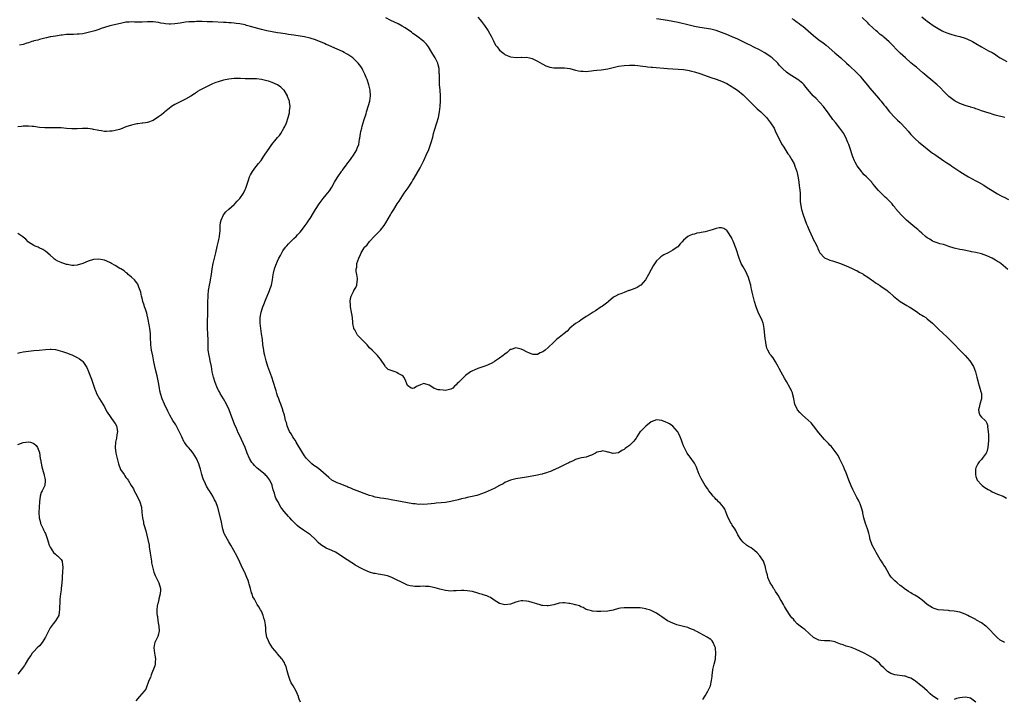
# Model space of a CAD drawing. Units: inches. Extents: x 2565000 to 2568000, y 1545000 to 1548000.
# Drawn here: x 2566192 to 2566555, y 1545318 to 1545569 of the extents above; entities that cross this region are included whole.
import ezdxf

# ---------------------------------------------------------------- set-up
doc = ezdxf.new("R2010")
doc.units = ezdxf.units.IN
doc.header["$MEASUREMENT"] = 0
doc.layers.add('LD25651545_10ft', color=9, linetype='Continuous')

msp = doc.modelspace()

# ---------------------------------------------------------------- linework, layer by layer
at = {"layer": 'LD25651545_10ft'}
for points, elevation in [([(2566525, 1545570.12), (2566526.36, 1545569), (2566527, 1545568.5), (2566527.89, 1545567.89), (2566529.15, 1545567), (2566531, 1545565.83), (2566532.47, 1545565), (2566533, 1545564.73), (2566534.26, 1545564.26), (2566535, 1545563.94), (2566535.75, 1545563.75), (2566537.29, 1545563.29), (2566539, 1545562.86), (2566541, 1545562.21), (2566543, 1545561.39), (2566543.78, 1545561), (2566545, 1545560.3), (2566547.05, 1545559.05), (2566549.64, 1545557.64), (2566551, 1545556.93), (2566552.17, 1545556.17), (2566553, 1545555.66), (2566553.38, 1545555.38), (2566553.95, 1545555), (2566555, 1545554.34), (2566556.36, 1545553.64)], 7310), ([(2566531, 1545317.97), (2566529.37, 1545319), (2566529, 1545319.26), (2566528.04, 1545320.04), (2566527.11, 1545321), (2566527, 1545321.1), (2566525, 1545322.8), (2566524.79, 1545323), (2566522.71, 1545324.71), (2566522.33, 1545325), (2566521, 1545325.83), (2566519.77, 1545326.23), (2566519, 1545326.53), (2566518.6, 1545326.6), (2566515.09, 1545327.09), (2566513.58, 1545327.58), (2566513, 1545327.96), (2566512.33, 1545328.33), (2566511, 1545329.66), (2566510.28, 1545330.28), (2566509.64, 1545331), (2566509.31, 1545331.31), (2566509, 1545331.64), (2566508.22, 1545332.22), (2566507.28, 1545333), (2566507, 1545333.21), (2566505, 1545334.32), (2566503.72, 1545335), (2566501.85, 1545335.85), (2566501, 1545336.3), (2566500.49, 1545336.49), (2566499.26, 1545337), (2566499, 1545337.1), (2566497, 1545337.67), (2566495.89, 1545338.11), (2566495, 1545338.4), (2566493.14, 1545339.14), (2566493, 1545339.21), (2566491, 1545339.61), (2566489.61, 1545339.61), (2566489, 1545339.62), (2566487.72, 1545339.72), (2566487, 1545339.82), (2566486.19, 1545340.19), (2566485, 1545340.87), (2566481.74, 1545343.74), (2566481, 1545344.27), (2566480.05, 1545345), (2566479, 1545345.9), (2566477.95, 1545347), (2566477.55, 1545347.55), (2566477, 1545348.15), (2566476.64, 1545348.64), (2566476.36, 1545349), (2566474.96, 1545351), (2566474.32, 1545352.32), (2566473.85, 1545353), (2566473, 1545354.48), (2566472.71, 1545355), (2566472.14, 1545356.14), (2566471.53, 1545357), (2566471, 1545357.77), (2566470.54, 1545358.54), (2566470.24, 1545359), (2566469.8, 1545359.8), (2566469.02, 1545361), (2566468.17, 1545363), (2566467.97, 1545363.97), (2566467.65, 1545365), (2566467.27, 1545366.73), (2566467.23, 1545367), (2566467.18, 1545367.18), (2566466.65, 1545368.65), (2566466.47, 1545369), (2566465.18, 1545371), (2566464.16, 1545372.16), (2566463.17, 1545373), (2566461.93, 1545373.93), (2566461, 1545374.48), (2566460.25, 1545375), (2566459, 1545376.06), (2566458.11, 1545377), (2566457, 1545378.82), (2566456.3, 1545380.31), (2566455.91, 1545381), (2566455, 1545382.38), (2566454.77, 1545382.77), (2566454.6, 1545383), (2566453.44, 1545385), (2566453, 1545386.24), (2566452.23, 1545388.23), (2566451.78, 1545389), (2566450.47, 1545390.47), (2566449.91, 1545391), (2566449.46, 1545391.46), (2566449, 1545391.87), (2566448.48, 1545392.48), (2566447.95, 1545393), (2566447, 1545394.16), (2566446.34, 1545395), (2566445.84, 1545395.84), (2566445, 1545397), (2566443.53, 1545399.53), (2566442.77, 1545401), (2566441.98, 1545403), (2566441.74, 1545403.74), (2566441.15, 1545405), (2566441, 1545405.27), (2566439.41, 1545407.41), (2566439, 1545408.01), (2566438.57, 1545408.57), (2566438.28, 1545409), (2566437.57, 1545410.43), (2566437.17, 1545411.17), (2566437, 1545411.63), (2566436.61, 1545412.61), (2566436.49, 1545413), (2566436.2, 1545413.8), (2566435.73, 1545415), (2566435, 1545416.6), (2566434.85, 1545416.85), (2566434.73, 1545417), (2566433, 1545418.97), (2566431.75, 1545419.75), (2566431, 1545420.17), (2566430.4, 1545420.4), (2566429, 1545420.97), (2566427, 1545421.25), (2566425, 1545420.52), (2566423, 1545418.88), (2566422.09, 1545417.91), (2566421.09, 1545417), (2566421, 1545416.89), (2566419.68, 1545415), (2566419.47, 1545414.53), (2566419, 1545413.89), (2566418.65, 1545413.35), (2566418.3, 1545413), (2566417, 1545411.76), (2566415.87, 1545411), (2566415.36, 1545410.64), (2566415, 1545410.29), (2566414.12, 1545409.88), (2566413, 1545409.09), (2566412.91, 1545409.09), (2566411, 1545408.83), (2566410.85, 1545408.85), (2566409.26, 1545409.26), (2566409, 1545409.34), (2566408.58, 1545409.42), (2566407, 1545409.8), (2566406.41, 1545409.59), (2566405, 1545409.34), (2566404.82, 1545409.18), (2566404.48, 1545409), (2566403, 1545408.15), (2566401.88, 1545407.88), (2566401, 1545407.48), (2566399.24, 1545407.24), (2566398.28, 1545407), (2566397, 1545406.61), (2566395.97, 1545406.03), (2566395, 1545405.58), (2566394.64, 1545405.36), (2566393.78, 1545405), (2566393, 1545404.62), (2566392.31, 1545404.31), (2566391, 1545403.69), (2566389.62, 1545403), (2566389.19, 1545402.81), (2566389, 1545402.76), (2566387.82, 1545402.18), (2566387, 1545401.98), (2566386.35, 1545401.65), (2566385, 1545401.29), (2566384.79, 1545401.21), (2566383.96, 1545401), (2566383, 1545400.79), (2566381, 1545400.42), (2566379, 1545400.09), (2566375, 1545399.48), (2566373, 1545398.99), (2566371, 1545398.06), (2566370.33, 1545397.67), (2566369, 1545396.95), (2566367, 1545395.94), (2566363.63, 1545394.37), (2566361, 1545393.41), (2566360.65, 1545393.35), (2566358.9, 1545392.9), (2566357, 1545392.54), (2566356.34, 1545392.34), (2566355, 1545392.04), (2566353.66, 1545391.66), (2566351.03, 1545391.03), (2566349, 1545390.71), (2566347.42, 1545390.58), (2566345.59, 1545390.41), (2566345, 1545390.37), (2566343.77, 1545390.23), (2566341, 1545390.02), (2566339.96, 1545390.04), (2566339, 1545390.02), (2566337.84, 1545390.16), (2566337, 1545390.24), (2566335, 1545390.58), (2566331, 1545391.29), (2566329.57, 1545391.57), (2566329, 1545391.71), (2566327.91, 1545391.91), (2566327, 1545392.1), (2566326.22, 1545392.22), (2566325, 1545392.36), (2566324.47, 1545392.47), (2566323, 1545392.72), (2566322.06, 1545393), (2566321, 1545393.33), (2566319, 1545394.07), (2566317.34, 1545394.66), (2566315.44, 1545395.44), (2566315, 1545395.57), (2566314.02, 1545396.02), (2566313, 1545396.39), (2566312.57, 1545396.57), (2566309.7, 1545397.7), (2566309, 1545397.99), (2566307.07, 1545399), (2566305.93, 1545399.93), (2566303, 1545402.5), (2566301.59, 1545403.59), (2566301, 1545403.99), (2566300.43, 1545404.43), (2566299.65, 1545405), (2566299, 1545405.59), (2566297.67, 1545407), (2566297, 1545407.9), (2566296.57, 1545408.57), (2566296.27, 1545409), (2566293.92, 1545413), (2566293.56, 1545413.56), (2566293, 1545414.36), (2566292.59, 1545415), (2566292.02, 1545416.02), (2566291.4, 1545417), (2566291, 1545417.86), (2566290.53, 1545419), (2566290.24, 1545420.24), (2566289.98, 1545421), (2566289.64, 1545422.36), (2566289.51, 1545423), (2566289, 1545424.65), (2566288.93, 1545424.93), (2566288.21, 1545427), (2566287.88, 1545427.88), (2566287.43, 1545429), (2566287, 1545430.15), (2566286.71, 1545431), (2566286.42, 1545431.94), (2566286.3, 1545432.3), (2566285.51, 1545435), (2566284.88, 1545437), (2566284.19, 1545439), (2566283.45, 1545441), (2566282.8, 1545443), (2566282.47, 1545444.47), (2566282.31, 1545445), (2566282.09, 1545445.91), (2566281.89, 1545447), (2566281.79, 1545447.79), (2566281.58, 1545449), (2566281.38, 1545451), (2566281.1, 1545453), (2566280.77, 1545455), (2566280.56, 1545457), (2566280.58, 1545459), (2566280.91, 1545461), (2566281.4, 1545462.6), (2566281.54, 1545463), (2566281.91, 1545463.91), (2566282.51, 1545465.49), (2566284, 1545469), (2566284.23, 1545469.77), (2566284.7, 1545471), (2566285.09, 1545473), (2566285.35, 1545475), (2566285.46, 1545475.46), (2566285.87, 1545477), (2566286.38, 1545478.38), (2566287, 1545479.87), (2566287.51, 1545481), (2566288.06, 1545481.94), (2566288.55, 1545483), (2566289, 1545483.68), (2566289.97, 1545485), (2566290.43, 1545485.57), (2566291, 1545486.22), (2566291.38, 1545486.62), (2566291.78, 1545487), (2566293, 1545488.29), (2566293.81, 1545489), (2566294.41, 1545489.59), (2566295, 1545490.25), (2566295.37, 1545490.63), (2566297, 1545492.63), (2566297.25, 1545493), (2566297.98, 1545494.02), (2566298.6, 1545495), (2566299, 1545495.6), (2566300.29, 1545497.71), (2566301.04, 1545499), (2566302.35, 1545501), (2566303.9, 1545503), (2566305, 1545504.36), (2566306.13, 1545505.87), (2566307, 1545507.23), (2566308.03, 1545509), (2566308.36, 1545509.64), (2566309.22, 1545511), (2566310.62, 1545513), (2566310.77, 1545513.23), (2566311, 1545513.54), (2566311.6, 1545514.4), (2566312.09, 1545515), (2566313, 1545516.21), (2566313.62, 1545517), (2566314.18, 1545517.82), (2566315.1, 1545519), (2566316.23, 1545521), (2566316.42, 1545521.58), (2566316.96, 1545523), (2566317.31, 1545525), (2566317.35, 1545525.35), (2566317.59, 1545527), (2566317.75, 1545527.75), (2566318.07, 1545529), (2566318.29, 1545529.71), (2566319, 1545532.18), (2566319.67, 1545534.33), (2566319.86, 1545535), (2566320.59, 1545537.41), (2566321.03, 1545539), (2566321.3, 1545541), (2566321.18, 1545543), (2566320.73, 1545545), (2566320.07, 1545547), (2566319.74, 1545547.74), (2566319.24, 1545549), (2566318.5, 1545550.5), (2566318.23, 1545551), (2566317.75, 1545551.74), (2566316.79, 1545553), (2566315, 1545554.77), (2566314.75, 1545555), (2566313.75, 1545555.75), (2566313, 1545556.23), (2566312.52, 1545556.52), (2566311.6, 1545557), (2566311, 1545557.29), (2566307, 1545559.01), (2566305.67, 1545559.67), (2566305, 1545559.93), (2566304.29, 1545560.29), (2566301, 1545561.62), (2566299, 1545562.3), (2566297, 1545562.76), (2566293, 1545563.33), (2566291, 1545563.66), (2566289.86, 1545563.86), (2566288.13, 1545564.13), (2566287, 1545564.28), (2566285, 1545564.57), (2566283, 1545564.96), (2566281, 1545565.49), (2566277, 1545566.62), (2566275.54, 1545567), (2566275, 1545567.14), (2566273, 1545567.54), (2566271.7, 1545567.7), (2566271, 1545567.8), (2566269.87, 1545567.87), (2566269, 1545567.95), (2566268, 1545568), (2566267, 1545568.06), (2566263, 1545568.28), (2566261, 1545568.35), (2566259, 1545568.38), (2566258.36, 1545568.36), (2566257, 1545568.37), (2566256.32, 1545568.32), (2566255, 1545568.32), (2566254.24, 1545568.24), (2566253, 1545568.16), (2566251, 1545567.85), (2566249, 1545567.56), (2566247.49, 1545567.49), (2566247, 1545567.49), (2566245.58, 1545567.58), (2566245, 1545567.69), (2566243.84, 1545567.84), (2566243, 1545568.04), (2566241, 1545568.26), (2566240.26, 1545568.26), (2566239, 1545568.24), (2566237, 1545568.15), (2566236.15, 1545568.15), (2566235, 1545568.19), (2566234.19, 1545568.19), (2566233, 1545568.27), (2566232.19, 1545568.19), (2566231, 1545568.14), (2566229, 1545567.73), (2566225, 1545566.83), (2566223, 1545566.24), (2566221.83, 1545565.83), (2566221, 1545565.52), (2566220.63, 1545565.37), (2566219.49, 1545565), (2566217, 1545564.32), (2566215, 1545563.91), (2566213.75, 1545563.75), (2566213, 1545563.71), (2566211.64, 1545563.64), (2566211, 1545563.67), (2566209.57, 1545563.57), (2566209, 1545563.58), (2566207.37, 1545563.37), (2566207, 1545563.35), (2566205, 1545563.05), (2566203.23, 1545562.77), (2566203, 1545562.7), (2566201.57, 1545562.43), (2566201, 1545562.26), (2566199, 1545561.77), (2566198.43, 1545561.57), (2566197, 1545561.22), (2566196.84, 1545561.16), (2566196.27, 1545561), (2566195, 1545560.54), (2566194.36, 1545560.36), (2566193, 1545559.9), (2566191.62, 1545559.62)], 7370), ([(2566555.55, 1545339), (2566555.19, 1545339.19), (2566553.91, 1545339.91), (2566552.81, 1545340.81), (2566551, 1545342.74), (2566550.88, 1545342.88), (2566549.89, 1545343.89), (2566548.85, 1545344.85), (2566548.64, 1545345), (2566547, 1545346.28), (2566545.26, 1545347.26), (2566545, 1545347.43), (2566543.92, 1545347.92), (2566543, 1545348.46), (2566542.63, 1545348.63), (2566541.97, 1545349), (2566541, 1545349.48), (2566539, 1545350.21), (2566537, 1545350.6), (2566535.26, 1545350.74), (2566534.8, 1545350.8), (2566533, 1545350.91), (2566531.09, 1545351.09), (2566529.51, 1545351.51), (2566529, 1545351.75), (2566527.01, 1545353), (2566525, 1545354.7), (2566524.59, 1545355), (2566523.7, 1545355.7), (2566523, 1545356.06), (2566522.46, 1545356.46), (2566521.49, 1545357), (2566521, 1545357.3), (2566520.14, 1545357.86), (2566518.47, 1545359), (2566517.66, 1545359.66), (2566517, 1545360.1), (2566515.84, 1545361), (2566515, 1545361.75), (2566513.83, 1545363), (2566513.47, 1545363.47), (2566513, 1545364.19), (2566511.44, 1545367), (2566511, 1545367.61), (2566510.44, 1545368.44), (2566510.11, 1545369), (2566509.65, 1545369.65), (2566508.18, 1545372.18), (2566507.71, 1545373), (2566506.7, 1545375), (2566505.97, 1545377), (2566505.62, 1545378.38), (2566505.39, 1545379.39), (2566504.95, 1545380.95), (2566504.19, 1545383), (2566503.59, 1545385), (2566503.22, 1545386.78), (2566503.16, 1545387.16), (2566502.77, 1545388.77), (2566502.22, 1545390.22), (2566501.9, 1545391), (2566501.56, 1545391.56), (2566501, 1545392.61), (2566500.65, 1545393.35), (2566499.5, 1545395.5), (2566498.91, 1545396.91), (2566498.1, 1545399), (2566497, 1545401.69), (2566496.43, 1545403), (2566496.02, 1545404.02), (2566495, 1545406.25), (2566494.75, 1545406.75), (2566494.6, 1545407), (2566494.07, 1545408.07), (2566493, 1545409.56), (2566491.48, 1545411.48), (2566491, 1545411.9), (2566490.5, 1545412.5), (2566490.02, 1545413), (2566489, 1545414), (2566487, 1545416.44), (2566485.02, 1545419.02), (2566484.13, 1545420.13), (2566483, 1545421.19), (2566480.93, 1545423), (2566479.95, 1545423.95), (2566479.03, 1545425), (2566478.04, 1545427), (2566477.66, 1545429), (2566477.57, 1545429.57), (2566477.25, 1545431), (2566477.2, 1545431.2), (2566477, 1545431.68), (2566476.89, 1545431.94), (2566476.6, 1545432.6), (2566476.39, 1545433), (2566475, 1545435.4), (2566474.35, 1545436.35), (2566472.25, 1545440.25), (2566471.88, 1545441), (2566471, 1545442.71), (2566470.1, 1545444.1), (2566469.32, 1545445), (2566469, 1545445.42), (2566468.11, 1545447), (2566467.79, 1545447.79), (2566467.53, 1545449), (2566467.29, 1545450.71), (2566467.19, 1545451.19), (2566466.82, 1545455), (2566466.47, 1545456.47), (2566466.39, 1545457), (2566466, 1545458), (2566465.59, 1545459), (2566464.72, 1545460.72), (2566463.79, 1545463), (2566463.18, 1545465), (2566462.38, 1545468.38), (2566462.26, 1545469), (2566462.01, 1545470.01), (2566461.81, 1545471), (2566461.28, 1545473), (2566461, 1545473.8), (2566460.51, 1545475), (2566460, 1545476), (2566459, 1545477.81), (2566458.32, 1545479), (2566457.49, 1545481), (2566456.42, 1545484.42), (2566455.31, 1545487.31), (2566455, 1545488.03), (2566454.67, 1545488.67), (2566453.3, 1545490.7), (2566453.07, 1545491.07), (2566453, 1545491.15), (2566451.89, 1545491.89), (2566451, 1545492.13), (2566450.13, 1545492.13), (2566449, 1545491.94), (2566447.5, 1545491.5), (2566445, 1545490.73), (2566443.54, 1545490.46), (2566443, 1545490.28), (2566441.84, 1545490.16), (2566441, 1545489.89), (2566440.22, 1545489.78), (2566439, 1545489.23), (2566438.83, 1545489.17), (2566438.6, 1545489), (2566437, 1545487.63), (2566436.47, 1545487), (2566435.78, 1545486.22), (2566434.81, 1545485.19), (2566434.58, 1545485), (2566433, 1545483.93), (2566431.31, 1545483), (2566429.74, 1545482.26), (2566429, 1545481.74), (2566428.54, 1545481.46), (2566428.11, 1545481), (2566427, 1545479.96), (2566425.8, 1545478.2), (2566425, 1545476.74), (2566424.08, 1545475), (2566422.88, 1545473), (2566421.16, 1545471), (2566421, 1545470.88), (2566419.82, 1545470.18), (2566419, 1545469.82), (2566417, 1545469.05), (2566416.82, 1545469), (2566415, 1545468.32), (2566413.8, 1545467.8), (2566413, 1545467.58), (2566411.85, 1545467), (2566411.33, 1545466.67), (2566411, 1545466.4), (2566410.2, 1545465.8), (2566409.27, 1545465), (2566409, 1545464.78), (2566407, 1545463.28), (2566406.59, 1545463), (2566404.51, 1545461.49), (2566403.6, 1545461), (2566402.06, 1545460.06), (2566401, 1545459.38), (2566400.47, 1545459), (2566399.57, 1545458.43), (2566399, 1545458.1), (2566398.37, 1545457.63), (2566397, 1545456.82), (2566395, 1545455.14), (2566394.85, 1545455), (2566393.97, 1545454.03), (2566392.88, 1545453.12), (2566391, 1545451.73), (2566390.14, 1545451), (2566389, 1545450), (2566387, 1545447.95), (2566385.83, 1545447), (2566385.36, 1545446.64), (2566385, 1545446.33), (2566384.01, 1545445.99), (2566383, 1545445.45), (2566381.42, 1545445.42), (2566381, 1545445.48), (2566380.08, 1545445.92), (2566379, 1545446.33), (2566377.81, 1545447), (2566377, 1545447.4), (2566375, 1545447.81), (2566373.3, 1545447.3), (2566373, 1545447.22), (2566372.71, 1545447), (2566371.83, 1545446.17), (2566371, 1545445.56), (2566370.33, 1545445), (2566369, 1545443.98), (2566367.19, 1545442.81), (2566367, 1545442.72), (2566365.89, 1545442.11), (2566365, 1545441.74), (2566364.49, 1545441.51), (2566363.2, 1545441), (2566361, 1545440.26), (2566359.65, 1545439.65), (2566359, 1545439.41), (2566358.26, 1545439), (2566356.4, 1545437.6), (2566355.8, 1545437), (2566355, 1545436.11), (2566353.8, 1545435), (2566353.37, 1545434.63), (2566353, 1545434.13), (2566352.34, 1545433.66), (2566351.69, 1545433), (2566351, 1545432.56), (2566350.5, 1545432.5), (2566349, 1545432.14), (2566348.21, 1545432.21), (2566347, 1545432.28), (2566346.37, 1545432.37), (2566345, 1545432.86), (2566344.88, 1545432.88), (2566344.67, 1545433), (2566343, 1545434.04), (2566341, 1545434.62), (2566339.8, 1545434.2), (2566338.38, 1545433.62), (2566337.48, 1545433), (2566337, 1545432.82), (2566336.84, 1545432.84), (2566336.37, 1545433), (2566335, 1545433.98), (2566334.17, 1545436.17), (2566333.7, 1545437), (2566333.41, 1545437.41), (2566333, 1545437.69), (2566331.58, 1545438.42), (2566331, 1545438.78), (2566330.39, 1545439), (2566329.31, 1545439.31), (2566327.87, 1545439.87), (2566327, 1545440.73), (2566326.83, 1545440.83), (2566326.34, 1545441.66), (2566325.25, 1545443.25), (2566325, 1545443.68), (2566324.36, 1545444.36), (2566323.91, 1545445), (2566323, 1545445.86), (2566321.89, 1545447), (2566321, 1545447.88), (2566320.04, 1545449), (2566318.05, 1545451), (2566317.57, 1545451.57), (2566316.57, 1545452.57), (2566316.24, 1545453), (2566315.51, 1545454.49), (2566315.23, 1545455), (2566315.18, 1545455.18), (2566314.83, 1545456.83), (2566314.81, 1545457.19), (2566314.63, 1545459), (2566314.44, 1545460.44), (2566314.35, 1545461), (2566313.93, 1545463), (2566313.88, 1545463.88), (2566313.79, 1545465), (2566313.95, 1545466.05), (2566314.22, 1545467), (2566315, 1545468.66), (2566315.23, 1545469), (2566315.89, 1545470.11), (2566316.27, 1545471), (2566316.36, 1545472.36), (2566316.53, 1545473), (2566316.56, 1545473.44), (2566316.3, 1545475), (2566316.05, 1545476.05), (2566316.07, 1545477), (2566316.29, 1545477.71), (2566316.31, 1545479), (2566316.96, 1545481), (2566317.67, 1545482.33), (2566317.89, 1545483), (2566319, 1545484.77), (2566319.17, 1545485), (2566320.05, 1545485.95), (2566321, 1545487.17), (2566322.84, 1545489.16), (2566324.71, 1545491), (2566325, 1545491.31), (2566326.35, 1545493), (2566327, 1545494), (2566328.69, 1545497), (2566329, 1545497.46), (2566329.95, 1545499), (2566331.24, 1545501), (2566331.95, 1545502.05), (2566332.49, 1545503), (2566333.82, 1545505), (2566335.22, 1545507), (2566336.55, 1545509), (2566337, 1545509.75), (2566337.49, 1545510.51), (2566339.67, 1545514.33), (2566341, 1545517.09), (2566341.94, 1545519), (2566342.86, 1545521.14), (2566343, 1545521.55), (2566343.41, 1545522.59), (2566343.71, 1545523.71), (2566344.32, 1545525.68), (2566344.64, 1545527), (2566345, 1545528.28), (2566345.84, 1545531), (2566346.39, 1545533), (2566346.79, 1545535), (2566347.04, 1545537), (2566347.17, 1545539.17), (2566347.18, 1545541), (2566347.05, 1545543.05), (2566346.84, 1545545.16), (2566346.76, 1545547), (2566346.8, 1545548.8), (2566346.75, 1545549.25), (2566346.7, 1545551), (2566346.37, 1545552.37), (2566346.2, 1545553), (2566345.25, 1545555), (2566344.36, 1545556.36), (2566344.04, 1545557), (2566342.72, 1545559), (2566341.99, 1545559.99), (2566341, 1545561.04), (2566338.41, 1545563), (2566337.6, 1545563.6), (2566337, 1545563.99), (2566336.45, 1545564.45), (2566334.1, 1545566.1), (2566333, 1545566.72), (2566331.5, 1545567.5), (2566328.84, 1545568.84), (2566327, 1545569.74)], 7360), ([(2566361, 1545569.97), (2566361.82, 1545569), (2566362.36, 1545568.36), (2566363.43, 1545567), (2566364.85, 1545565), (2566365.95, 1545563), (2566366.73, 1545561.27), (2566366.88, 1545560.88), (2566367, 1545560.65), (2566367.6, 1545559.61), (2566368.09, 1545559), (2566369, 1545557.8), (2566370.08, 1545557), (2566370.58, 1545556.58), (2566371, 1545556.19), (2566371.87, 1545555.87), (2566373, 1545555.37), (2566375.12, 1545555.12), (2566377, 1545555.2), (2566377.18, 1545555.18), (2566379, 1545555.2), (2566380.06, 1545555), (2566381, 1545554.77), (2566383, 1545553.79), (2566384.77, 1545552.77), (2566385, 1545552.66), (2566386.08, 1545552.08), (2566387.58, 1545551.58), (2566389, 1545551.3), (2566391, 1545551.24), (2566393, 1545551.33), (2566395, 1545551.09), (2566397, 1545550.5), (2566398.19, 1545550.19), (2566399, 1545550.07), (2566399.93, 1545550.07), (2566401, 1545550), (2566401.88, 1545550.12), (2566403, 1545550.17), (2566403.7, 1545550.3), (2566405, 1545550.39), (2566406.55, 1545550.55), (2566409, 1545550.92), (2566411, 1545551.37), (2566413, 1545551.87), (2566415, 1545552.22), (2566417, 1545552.34), (2566419, 1545552.28), (2566420.14, 1545552.14), (2566421, 1545552.08), (2566421.92, 1545551.92), (2566423, 1545551.81), (2566423.69, 1545551.69), (2566425, 1545551.57), (2566425.5, 1545551.5), (2566431, 1545551.08), (2566433.04, 1545550.96), (2566435, 1545550.87), (2566437, 1545550.68), (2566438.4, 1545550.4), (2566439, 1545550.3), (2566439.93, 1545550.07), (2566441, 1545549.79), (2566443, 1545549.17), (2566446.08, 1545548.08), (2566447, 1545547.77), (2566449, 1545547.12), (2566451, 1545546.43), (2566453, 1545545.51), (2566454.58, 1545544.58), (2566455, 1545544.31), (2566456.88, 1545543), (2566459, 1545541.27), (2566461, 1545539.36), (2566463, 1545537.34), (2566464.18, 1545536.18), (2566465.52, 1545535), (2566467.58, 1545533), (2566469.16, 1545531), (2566470.4, 1545529), (2566471, 1545527.71), (2566471.67, 1545526.33), (2566472.49, 1545524.49), (2566473, 1545523.56), (2566473.2, 1545523.2), (2566474.02, 1545521.98), (2566475.56, 1545519.56), (2566475.94, 1545519), (2566477, 1545517.33), (2566477.79, 1545515.79), (2566478.15, 1545515), (2566478.88, 1545513), (2566479, 1545512.49), (2566479.38, 1545510.62), (2566479.61, 1545509), (2566479.75, 1545507.75), (2566479.87, 1545507), (2566479.92, 1545506.08), (2566480.03, 1545505), (2566480.09, 1545504.09), (2566480.07, 1545503), (2566480.08, 1545501.92), (2566480.15, 1545501), (2566480.5, 1545499), (2566481.13, 1545497), (2566481.62, 1545495.62), (2566482.46, 1545493.54), (2566482.76, 1545492.76), (2566483, 1545492.21), (2566483.35, 1545491.35), (2566483.98, 1545490.02), (2566484.6, 1545488.6), (2566485.28, 1545487.28), (2566485.45, 1545487), (2566485.92, 1545485.92), (2566486.41, 1545485), (2566486.57, 1545484.57), (2566487, 1545483.64), (2566487.22, 1545483.22), (2566487.38, 1545483), (2566489, 1545481.16), (2566489.31, 1545481), (2566490.49, 1545480.49), (2566491, 1545480.29), (2566492.01, 1545480.01), (2566493.52, 1545479.52), (2566495, 1545479.01), (2566497, 1545478.2), (2566499, 1545477.32), (2566500.56, 1545476.56), (2566501, 1545476.37), (2566501.86, 1545475.86), (2566503, 1545475.28), (2566503.17, 1545475.17), (2566503.48, 1545475), (2566505, 1545473.91), (2566506.4, 1545473), (2566506.73, 1545472.73), (2566507, 1545472.58), (2566507.85, 1545471.85), (2566509, 1545471.3), (2566509.16, 1545471.16), (2566509.41, 1545471), (2566510.3, 1545470.3), (2566511, 1545469.94), (2566512.19, 1545469), (2566512.63, 1545468.63), (2566513, 1545468.38), (2566514.54, 1545467), (2566516.97, 1545464.97), (2566518.22, 1545464.22), (2566519.52, 1545463.52), (2566520.39, 1545463), (2566521, 1545462.67), (2566523.4, 1545461), (2566524.33, 1545460.33), (2566525, 1545459.88), (2566525.58, 1545459.58), (2566526.49, 1545459), (2566527, 1545458.61), (2566528.91, 1545457), (2566529.95, 1545455.95), (2566531, 1545454.86), (2566533, 1545453.03), (2566534.07, 1545452.07), (2566535.11, 1545451.11), (2566537, 1545449.25), (2566539.04, 1545447.04), (2566540.96, 1545445), (2566542.77, 1545443), (2566544.13, 1545441), (2566544.87, 1545439), (2566545.27, 1545437), (2566545.65, 1545435.65), (2566545.8, 1545435), (2566546.2, 1545433.8), (2566546.48, 1545433), (2566546.56, 1545432.56), (2566546.74, 1545431.94), (2566547, 1545431), (2566547.04, 1545429), (2566546.41, 1545427), (2566546.17, 1545425.83), (2566545.89, 1545425), (2566546.12, 1545424.12), (2566546.46, 1545423), (2566547, 1545422.19), (2566548.38, 1545421), (2566548.7, 1545420.7), (2566549, 1545420.02), (2566549.33, 1545419.33), (2566549.36, 1545419), (2566549.33, 1545418.67), (2566549.57, 1545417), (2566549.66, 1545415.66), (2566549.59, 1545415), (2566549.63, 1545413.63), (2566549.41, 1545411), (2566549, 1545409.47), (2566548.8, 1545409), (2566547.35, 1545407), (2566547, 1545406.55), (2566546.25, 1545405.75), (2566545.72, 1545405), (2566545, 1545403.47), (2566544.83, 1545403), (2566544.8, 1545401), (2566545, 1545400.36), (2566545.36, 1545399.36), (2566545.5, 1545399), (2566547, 1545397.27), (2566547.3, 1545397), (2566548.31, 1545396.31), (2566549.57, 1545395.57), (2566550.48, 1545395), (2566551, 1545394.71), (2566553, 1545393.84), (2566555, 1545393.08), (2566556.31, 1545392.31)], 7350), ([(2566556.76, 1545476.76), (2566555, 1545478.33), (2566554.17, 1545479), (2566553.47, 1545479.47), (2566553, 1545479.77), (2566552.26, 1545480.26), (2566551, 1545481.01), (2566549, 1545481.89), (2566547, 1545482.53), (2566545, 1545483.02), (2566543.36, 1545483.36), (2566543, 1545483.45), (2566540.06, 1545484.06), (2566539, 1545484.24), (2566537, 1545484.68), (2566535, 1545485.31), (2566533.75, 1545485.75), (2566533, 1545485.99), (2566531.68, 1545486.32), (2566531, 1545486.53), (2566529.59, 1545487), (2566529, 1545487.23), (2566527.94, 1545487.94), (2566527, 1545488.53), (2566526.39, 1545489), (2566525, 1545490.27), (2566524.1, 1545491), (2566523.54, 1545491.54), (2566522.45, 1545492.45), (2566521.73, 1545493), (2566521, 1545493.64), (2566519.37, 1545495), (2566517.32, 1545497), (2566515.34, 1545499.34), (2566515, 1545499.86), (2566514.48, 1545500.48), (2566514.11, 1545501), (2566513, 1545502.19), (2566512.14, 1545503), (2566511.51, 1545503.51), (2566510.45, 1545504.45), (2566509, 1545505.98), (2566508.16, 1545507), (2566507.6, 1545507.6), (2566507, 1545508.37), (2566506.71, 1545508.71), (2566506.48, 1545509), (2566504.58, 1545511), (2566503.76, 1545511.76), (2566503, 1545512.68), (2566502.84, 1545512.84), (2566502, 1545514), (2566501.13, 1545515.13), (2566500.39, 1545516.39), (2566500.1, 1545517), (2566499.53, 1545518.47), (2566499.22, 1545519.22), (2566498.51, 1545521.49), (2566497.99, 1545523), (2566497.69, 1545523.69), (2566497.2, 1545525), (2566496.14, 1545527), (2566494.73, 1545529), (2566493.06, 1545531.06), (2566492.19, 1545532.19), (2566491.64, 1545533), (2566490.21, 1545535), (2566489.69, 1545535.69), (2566488.62, 1545537), (2566485.93, 1545539.93), (2566485, 1545540.81), (2566484.81, 1545541), (2566482.21, 1545544.21), (2566481.49, 1545545), (2566481, 1545545.46), (2566479.15, 1545547), (2566479, 1545547.11), (2566477, 1545548.4), (2566476.04, 1545549), (2566475, 1545549.75), (2566473.57, 1545551), (2566473.28, 1545551.28), (2566472.33, 1545552.33), (2566471.75, 1545553), (2566469.67, 1545555), (2566469, 1545555.52), (2566467, 1545556.9), (2566466.81, 1545557), (2566465, 1545557.92), (2566463, 1545558.89), (2566461.63, 1545559.63), (2566461, 1545559.9), (2566460.29, 1545560.29), (2566457, 1545561.85), (2566455, 1545562.74), (2566453, 1545563.59), (2566451, 1545564.38), (2566449, 1545565.05), (2566447, 1545565.53), (2566443, 1545566.22), (2566441, 1545566.62), (2566439.05, 1545567.05), (2566435, 1545568.04), (2566433, 1545568.45), (2566431, 1545568.79), (2566427, 1545569.4)], 7340), ([(2566477, 1545569.56), (2566477.87, 1545569), (2566478.51, 1545568.51), (2566479, 1545568.18), (2566479.66, 1545567.66), (2566480.56, 1545567), (2566481, 1545566.66), (2566485, 1545563.28), (2566487, 1545561.7), (2566488.54, 1545560.54), (2566489, 1545560.17), (2566489.66, 1545559.66), (2566492.84, 1545556.84), (2566495.07, 1545555), (2566497.22, 1545553), (2566498.11, 1545552.11), (2566501, 1545549.5), (2566502.2, 1545548.2), (2566503, 1545547.29), (2566504.89, 1545544.89), (2566505.79, 1545543.79), (2566509, 1545540.13), (2566509.51, 1545539.51), (2566509.97, 1545539), (2566511, 1545537.68), (2566511.57, 1545537), (2566512.16, 1545536.16), (2566513.07, 1545535.07), (2566515.05, 1545533), (2566515.98, 1545531.98), (2566517, 1545531.08), (2566519, 1545529.04), (2566519.91, 1545527.91), (2566521, 1545526.72), (2566522.7, 1545525), (2566523.9, 1545523.9), (2566525, 1545523.03), (2566528.29, 1545520.29), (2566529, 1545519.83), (2566529.47, 1545519.47), (2566530.22, 1545519), (2566533.16, 1545517), (2566534.21, 1545516.21), (2566535.42, 1545515.42), (2566536.09, 1545515), (2566539, 1545513.02), (2566541, 1545511.77), (2566542.3, 1545511), (2566545, 1545509.52), (2566545.9, 1545509), (2566547.9, 1545507.9), (2566549.15, 1545507.15), (2566551, 1545505.94), (2566553, 1545504.7), (2566554.13, 1545504.13), (2566555, 1545503.66), (2566555.46, 1545503.46), (2566557, 1545502.68)], 7330), ([(2566555.63, 1545533), (2566552.13, 1545533.87), (2566551, 1545534.21), (2566550.41, 1545534.41), (2566549, 1545534.77), (2566548.26, 1545535), (2566547, 1545535.42), (2566545.87, 1545535.87), (2566545, 1545536.15), (2566544.41, 1545536.41), (2566543, 1545536.79), (2566542.85, 1545536.85), (2566542.26, 1545537), (2566541, 1545537.4), (2566539, 1545538.18), (2566537.36, 1545539), (2566537, 1545539.23), (2566536.03, 1545540.03), (2566535, 1545540.76), (2566534.73, 1545541), (2566533.88, 1545541.88), (2566533, 1545542.71), (2566531.89, 1545543.89), (2566530.73, 1545545), (2566528.36, 1545547), (2566527, 1545548.1), (2566525.94, 1545549), (2566525.44, 1545549.44), (2566523, 1545551.51), (2566522.21, 1545552.21), (2566521, 1545553.19), (2566519, 1545554.94), (2566517, 1545556.76), (2566512.93, 1545560.93), (2566511, 1545562.63), (2566510.55, 1545563), (2566509.67, 1545563.67), (2566509, 1545564.22), (2566508.59, 1545564.59), (2566508.14, 1545565), (2566507, 1545566), (2566505.47, 1545567.47), (2566505, 1545567.89), (2566503, 1545569.84)], 7320), ([(2566444.13, 1545317.87), (2566445, 1545319.25), (2566446, 1545321), (2566446.3, 1545321.7), (2566446.89, 1545323), (2566447.35, 1545325), (2566447.52, 1545326.48), (2566447.56, 1545327), (2566447.67, 1545327.67), (2566447.84, 1545329), (2566448, 1545330), (2566448.32, 1545331), (2566448.77, 1545332.77), (2566448.81, 1545333), (2566448.8, 1545333.2), (2566448.96, 1545335), (2566448.82, 1545336.82), (2566448.76, 1545337), (2566448.52, 1545337.48), (2566447.96, 1545339), (2566447.55, 1545339.55), (2566447, 1545340.09), (2566446.5, 1545340.5), (2566445.68, 1545341), (2566443, 1545342.4), (2566441.91, 1545343), (2566441.3, 1545343.3), (2566441, 1545343.49), (2566439.97, 1545343.97), (2566439, 1545344.33), (2566438.56, 1545344.56), (2566437, 1545344.85), (2566436.9, 1545344.9), (2566436.46, 1545345), (2566435, 1545345.37), (2566434.47, 1545345.53), (2566433, 1545346.08), (2566431, 1545347.02), (2566429, 1545348.41), (2566428.21, 1545349), (2566427, 1545349.83), (2566425, 1545350.82), (2566424.35, 1545351), (2566423.32, 1545351.32), (2566423, 1545351.44), (2566421.63, 1545351.63), (2566421, 1545351.75), (2566419, 1545351.8), (2566415.78, 1545351.78), (2566415, 1545351.83), (2566413.65, 1545351.65), (2566413, 1545351.6), (2566411.03, 1545350.97), (2566409, 1545350.6), (2566406.43, 1545350.43), (2566405, 1545350.44), (2566403.38, 1545350.62), (2566403, 1545350.63), (2566401.47, 1545351), (2566401.14, 1545351.14), (2566401, 1545351.22), (2566399.92, 1545351.92), (2566399, 1545352.22), (2566398.53, 1545352.53), (2566397, 1545352.88), (2566396.92, 1545352.92), (2566396.55, 1545353), (2566395, 1545353.41), (2566394.58, 1545353.42), (2566393, 1545353.66), (2566392.41, 1545353.59), (2566391, 1545353.47), (2566389, 1545352.94), (2566387, 1545352.59), (2566386.57, 1545352.57), (2566385, 1545352.66), (2566384.68, 1545352.68), (2566383.58, 1545353), (2566383, 1545353.15), (2566382.76, 1545353.24), (2566381, 1545353.77), (2566379.86, 1545354.14), (2566379, 1545354.3), (2566377.59, 1545354.41), (2566377, 1545354.38), (2566375.86, 1545354.14), (2566375, 1545353.87), (2566373, 1545353.13), (2566371, 1545352.88), (2566369, 1545353.44), (2566367.97, 1545354.03), (2566367, 1545354.66), (2566366.52, 1545355), (2566365.66, 1545355.66), (2566365, 1545355.87), (2566364.28, 1545356.28), (2566363, 1545356.64), (2566362.73, 1545356.73), (2566361.78, 1545357), (2566361, 1545357.26), (2566359, 1545357.81), (2566357.98, 1545357.98), (2566357, 1545358.12), (2566355.86, 1545358.14), (2566355, 1545358.18), (2566353, 1545358.06), (2566351.97, 1545358.03), (2566351, 1545357.99), (2566349, 1545358.22), (2566347, 1545358.75), (2566346.13, 1545359), (2566345.21, 1545359.22), (2566343.51, 1545359.51), (2566343, 1545359.62), (2566341.67, 1545359.67), (2566341, 1545359.78), (2566339.69, 1545359.69), (2566339, 1545359.73), (2566337.69, 1545359.69), (2566337, 1545359.74), (2566335.96, 1545359.96), (2566335, 1545360.22), (2566334.45, 1545360.45), (2566329.16, 1545363), (2566327.58, 1545363.58), (2566327, 1545363.74), (2566325, 1545364.15), (2566324.22, 1545364.22), (2566323, 1545364.42), (2566322.52, 1545364.52), (2566321, 1545364.97), (2566319, 1545365.83), (2566318.21, 1545366.21), (2566315.62, 1545367.62), (2566315, 1545368.03), (2566314.38, 1545368.38), (2566311, 1545370.7), (2566309, 1545372), (2566308.36, 1545372.36), (2566306.99, 1545372.99), (2566305, 1545373.81), (2566303, 1545375.09), (2566301.99, 1545375.99), (2566301, 1545377.04), (2566299, 1545378.83), (2566298.78, 1545379), (2566297.72, 1545379.72), (2566297, 1545380.19), (2566296.53, 1545380.52), (2566295, 1545381.66), (2566294.26, 1545382.26), (2566293.52, 1545383), (2566293.24, 1545383.24), (2566292.23, 1545384.23), (2566291.57, 1545385), (2566291, 1545385.6), (2566289.42, 1545387.42), (2566288.55, 1545388.55), (2566288.26, 1545389), (2566287.04, 1545391.04), (2566286.35, 1545392.35), (2566286.15, 1545393), (2566285.84, 1545394.16), (2566285.4, 1545395.4), (2566285.06, 1545397), (2566285, 1545397.16), (2566284.14, 1545399), (2566283, 1545400.47), (2566282.71, 1545400.71), (2566282.44, 1545401), (2566279.45, 1545403.45), (2566279, 1545403.92), (2566278.43, 1545404.43), (2566277.92, 1545405), (2566277.53, 1545405.53), (2566276.62, 1545407), (2566275.81, 1545409), (2566275.02, 1545411), (2566273, 1545415.29), (2566272.44, 1545416.44), (2566271.64, 1545418.36), (2566271.25, 1545419.25), (2566269.65, 1545423.65), (2566269.1, 1545425), (2566268.12, 1545427), (2566267, 1545429), (2566265.82, 1545431), (2566265.54, 1545431.54), (2566265.32, 1545431.94), (2566264.84, 1545432.84), (2566263.89, 1545435), (2566263.27, 1545437), (2566262.88, 1545439), (2566262.56, 1545441), (2566262.13, 1545443), (2566261.91, 1545443.91), (2566261.67, 1545445), (2566261.37, 1545447), (2566261.35, 1545447.35), (2566261.31, 1545449), (2566261.36, 1545450.64), (2566261.29, 1545453), (2566261.16, 1545455), (2566261.11, 1545457), (2566261.25, 1545461), (2566261.27, 1545461.27), (2566261.23, 1545465), (2566261.31, 1545466.69), (2566261.3, 1545467), (2566261.31, 1545467.31), (2566261.48, 1545469), (2566261.83, 1545471), (2566262.08, 1545472.08), (2566262.26, 1545473), (2566262.58, 1545475), (2566262.84, 1545477), (2566263.2, 1545479), (2566264.13, 1545483), (2566264.7, 1545485.3), (2566265.23, 1545487.23), (2566265.59, 1545489), (2566265.66, 1545490.34), (2566265.75, 1545491), (2566265.84, 1545491.84), (2566265.8, 1545493), (2566265.89, 1545494.11), (2566266.12, 1545495), (2566267, 1545496.97), (2566267.91, 1545498.09), (2566269, 1545499.13), (2566271, 1545500.83), (2566271.18, 1545501), (2566272.02, 1545501.98), (2566273, 1545503), (2566274.36, 1545505), (2566275, 1545506.31), (2566275.21, 1545506.79), (2566276.2, 1545509.8), (2566276.64, 1545511), (2566277, 1545511.78), (2566277.68, 1545513), (2566279, 1545514.71), (2566279.13, 1545514.87), (2566279.97, 1545515.97), (2566280.88, 1545517.12), (2566281.69, 1545518.31), (2566282.14, 1545519), (2566284.14, 1545521.86), (2566284.91, 1545523), (2566286.5, 1545525), (2566287, 1545525.6), (2566287.66, 1545526.34), (2566288.15, 1545527), (2566289.36, 1545529), (2566289.65, 1545529.65), (2566290.28, 1545531), (2566290.95, 1545533), (2566291.37, 1545534.63), (2566291.44, 1545535), (2566291.46, 1545535.46), (2566291.61, 1545537), (2566291.42, 1545538.58), (2566291.35, 1545539), (2566291.24, 1545539.24), (2566290.71, 1545540.71), (2566290.62, 1545541), (2566289.41, 1545543), (2566289.23, 1545543.23), (2566288.19, 1545544.19), (2566287, 1545545.03), (2566285, 1545545.91), (2566283.65, 1545546.35), (2566283, 1545546.54), (2566281, 1545547), (2566279.19, 1545547.19), (2566279, 1545547.22), (2566277, 1545547.25), (2566275, 1545547.23), (2566273.3, 1545547.3), (2566271.33, 1545547.33), (2566271, 1545547.32), (2566269, 1545547.13), (2566267, 1545546.75), (2566265, 1545546.15), (2566264.15, 1545545.85), (2566263, 1545545.37), (2566262.73, 1545545.27), (2566261, 1545544.45), (2566259.8, 1545543.8), (2566259, 1545543.41), (2566258.23, 1545543), (2566257.47, 1545542.54), (2566257, 1545542.15), (2566256.29, 1545541.71), (2566255, 1545540.82), (2566253, 1545539.71), (2566251, 1545538.78), (2566249, 1545537.77), (2566247.86, 1545537), (2566247, 1545536.32), (2566245.4, 1545535), (2566245, 1545534.64), (2566244.09, 1545533.91), (2566243, 1545533.14), (2566241, 1545531.89), (2566239, 1545531.14), (2566238.23, 1545531), (2566237.17, 1545530.83), (2566237, 1545530.8), (2566235.36, 1545530.64), (2566235, 1545530.58), (2566233, 1545530.17), (2566231, 1545529.46), (2566229, 1545528.7), (2566228.54, 1545528.54), (2566227, 1545528.15), (2566225.93, 1545527.93), (2566225, 1545527.85), (2566223.82, 1545527.82), (2566223, 1545527.84), (2566221.99, 1545527.99), (2566221, 1545528.09), (2566220.29, 1545528.29), (2566219, 1545528.53), (2566218.64, 1545528.64), (2566216.87, 1545528.87), (2566214.89, 1545528.89), (2566213, 1545528.8), (2566211, 1545528.79), (2566209, 1545528.9), (2566207, 1545529.09), (2566205, 1545529.18), (2566202.89, 1545529.11), (2566201, 1545529.09), (2566199, 1545529.3), (2566197, 1545529.59), (2566196.33, 1545529.67), (2566195, 1545529.75), (2566194.26, 1545529.74), (2566193, 1545529.7), (2566192.38, 1545529.62), (2566191, 1545529.55)], 7380), ([(2566295.43, 1545317), (2566295, 1545318.04), (2566294.76, 1545318.76), (2566294.7, 1545319), (2566294.18, 1545320.18), (2566293.89, 1545321), (2566292.75, 1545323), (2566292.03, 1545324.03), (2566291.63, 1545325), (2566291, 1545326.76), (2566290.53, 1545328.52), (2566290.12, 1545330.12), (2566289.74, 1545331), (2566289.55, 1545331.55), (2566289, 1545332.29), (2566288.76, 1545332.76), (2566288.57, 1545333), (2566287, 1545334.76), (2566286.8, 1545335), (2566286.02, 1545336.02), (2566285.1, 1545337), (2566283.84, 1545339), (2566283.65, 1545339.65), (2566283.04, 1545341), (2566282.72, 1545343), (2566282.6, 1545344.6), (2566282.55, 1545345), (2566282.48, 1545345.52), (2566282.23, 1545347), (2566281.94, 1545347.94), (2566281.65, 1545349), (2566281, 1545350.52), (2566280.75, 1545351), (2566280.11, 1545352.11), (2566279.51, 1545353), (2566278.44, 1545355), (2566277.89, 1545355.89), (2566277.61, 1545357), (2566277.38, 1545357.39), (2566277.04, 1545359), (2566276.52, 1545360.52), (2566276.43, 1545361), (2566276.13, 1545361.87), (2566275.68, 1545363), (2566274.84, 1545364.84), (2566274.78, 1545365), (2566273.56, 1545367.56), (2566273, 1545368.62), (2566271.93, 1545371), (2566270.89, 1545373), (2566269.74, 1545375), (2566269, 1545376.2), (2566268.48, 1545377), (2566267.9, 1545378.1), (2566267.4, 1545379), (2566267.29, 1545379.29), (2566266.81, 1545380.81), (2566266.11, 1545384.11), (2566264.88, 1545388.88), (2566264.14, 1545391), (2566263.73, 1545391.73), (2566263.14, 1545393), (2566261.85, 1545395), (2566261.5, 1545395.5), (2566260.77, 1545396.77), (2566260.37, 1545397.63), (2566259.46, 1545399.46), (2566259.01, 1545401), (2566258.54, 1545403), (2566258.16, 1545404.16), (2566257.93, 1545405), (2566257.04, 1545407), (2566255.79, 1545409), (2566255, 1545409.99), (2566254.04, 1545411), (2566253.57, 1545411.57), (2566253, 1545412.35), (2566252.71, 1545412.71), (2566252.54, 1545413), (2566251.6, 1545415), (2566251.43, 1545415.43), (2566250.7, 1545417), (2566249.36, 1545419.36), (2566248.29, 1545421), (2566247.14, 1545423), (2566246.43, 1545424.43), (2566245.23, 1545427), (2566244.35, 1545429), (2566243.72, 1545431), (2566243.62, 1545431.62), (2566243.56, 1545431.94), (2566243.36, 1545433), (2566243.05, 1545435), (2566242.49, 1545437.51), (2566241.89, 1545439.88), (2566241.33, 1545442.67), (2566240.86, 1545444.86), (2566240.47, 1545447), (2566240.23, 1545449), (2566240.17, 1545449.83), (2566240.11, 1545451), (2566240.09, 1545452.09), (2566240.02, 1545453), (2566239.87, 1545454.13), (2566239.82, 1545455), (2566239.74, 1545455.74), (2566239.08, 1545458.92), (2566239.07, 1545459.07), (2566239, 1545459.32), (2566238.64, 1545460.64), (2566238.16, 1545462.16), (2566237.85, 1545463), (2566237.67, 1545463.67), (2566237.26, 1545465), (2566237, 1545466.15), (2566236.78, 1545467), (2566236.44, 1545468.44), (2566236.26, 1545469), (2566235.78, 1545470.22), (2566235.51, 1545471), (2566235.35, 1545471.35), (2566235, 1545471.83), (2566234.54, 1545472.54), (2566234.09, 1545473), (2566233, 1545474.01), (2566231.79, 1545475), (2566231.39, 1545475.39), (2566231, 1545475.67), (2566230.28, 1545476.28), (2566229.07, 1545477.07), (2566228.78, 1545477.22), (2566227, 1545478.28), (2566225.66, 1545479), (2566225.24, 1545479.24), (2566223.9, 1545479.9), (2566223, 1545480.21), (2566222.37, 1545480.37), (2566221, 1545480.62), (2566219, 1545480.51), (2566217, 1545479.88), (2566215.03, 1545478.97), (2566213, 1545478.35), (2566211.72, 1545478.28), (2566211, 1545478.27), (2566209.39, 1545478.61), (2566209, 1545478.68), (2566208.01, 1545479), (2566207.26, 1545479.26), (2566207, 1545479.4), (2566205.85, 1545479.85), (2566205, 1545480.41), (2566204.62, 1545480.62), (2566204.17, 1545481), (2566203, 1545482.04), (2566201.4, 1545483.4), (2566201, 1545483.73), (2566200.22, 1545484.22), (2566198.86, 1545484.86), (2566198.5, 1545485), (2566197.46, 1545485.46), (2566197, 1545485.68), (2566195, 1545486.92), (2566194.89, 1545487), (2566193.97, 1545487.97), (2566193, 1545488.73), (2566192.86, 1545488.86), (2566191, 1545490.04)], 7390), ([(2566191, 1545445.9), (2566191.89, 1545446.11), (2566193, 1545446.34), (2566195, 1545446.63), (2566197, 1545446.83), (2566198.97, 1545447), (2566201.24, 1545447.24), (2566203, 1545447.34), (2566203.33, 1545447.33), (2566205, 1545447.18), (2566206.73, 1545446.73), (2566207.53, 1545446.47), (2566209, 1545445.97), (2566210.63, 1545445.37), (2566211, 1545445.23), (2566211.48, 1545445), (2566213, 1545444.24), (2566213.76, 1545443.76), (2566214.77, 1545443), (2566215, 1545442.77), (2566216.26, 1545441), (2566216.54, 1545440.54), (2566217.15, 1545439.15), (2566217.3, 1545438.7), (2566218.24, 1545436.24), (2566219.32, 1545433), (2566219.74, 1545431.94), (2566219.8, 1545431.8), (2566220.14, 1545431), (2566221.23, 1545429), (2566223, 1545426.02), (2566223.59, 1545425), (2566224.04, 1545424.04), (2566226.51, 1545420.51), (2566227, 1545419.93), (2566227.48, 1545419), (2566227.88, 1545417), (2566227.66, 1545415.66), (2566227.53, 1545414.47), (2566227.14, 1545413), (2566227, 1545411), (2566227.23, 1545409), (2566227.69, 1545407), (2566228.26, 1545405), (2566229, 1545402.94), (2566230.27, 1545401), (2566230.58, 1545400.58), (2566231, 1545399.91), (2566231.45, 1545399.45), (2566231.8, 1545399), (2566232.96, 1545397.04), (2566233.76, 1545395.76), (2566234.04, 1545395), (2566235, 1545393.28), (2566236.09, 1545391), (2566236.67, 1545389), (2566236.91, 1545387), (2566237.13, 1545385), (2566237.46, 1545383.46), (2566237.52, 1545383), (2566237.87, 1545381.87), (2566238.05, 1545381), (2566238.3, 1545380.3), (2566239.12, 1545377), (2566239.51, 1545375), (2566239.61, 1545374.39), (2566239.97, 1545371.97), (2566240.26, 1545369.74), (2566240.38, 1545369), (2566240.48, 1545368.48), (2566240.74, 1545367), (2566241.27, 1545365), (2566241.74, 1545363.74), (2566242.1, 1545363), (2566243, 1545361.32), (2566243.16, 1545361), (2566243.72, 1545359), (2566243.71, 1545358.29), (2566243.62, 1545357), (2566243.12, 1545355.12), (2566243.09, 1545354.91), (2566242.72, 1545353.28), (2566242.62, 1545353), (2566242.56, 1545352.56), (2566242.44, 1545351), (2566242.45, 1545349.55), (2566242.48, 1545349), (2566242.58, 1545348.58), (2566242.74, 1545347), (2566243, 1545345.61), (2566243.1, 1545345), (2566243.2, 1545343.2), (2566243.2, 1545343), (2566243.18, 1545342.82), (2566243, 1545342.06), (2566242.77, 1545341.23), (2566242.67, 1545341), (2566241.63, 1545339), (2566241.5, 1545338.5), (2566241.23, 1545337), (2566241.51, 1545335), (2566241.66, 1545334.34), (2566241.86, 1545333), (2566241.72, 1545331.72), (2566241.75, 1545331), (2566241.62, 1545330.38), (2566240.24, 1545327), (2566239.99, 1545326.01), (2566239.47, 1545325), (2566238.27, 1545321.73), (2566237.75, 1545321), (2566235.97, 1545319), (2566234.6, 1545317.4)], 7400), ([(2566191, 1545412.12), (2566193, 1545412.93), (2566195, 1545413.18), (2566195.66, 1545413), (2566196.69, 1545412.69), (2566197, 1545412.57), (2566197.79, 1545411.79), (2566198.32, 1545411), (2566199, 1545409.17), (2566199.35, 1545407), (2566199.45, 1545406.55), (2566199.94, 1545403.94), (2566200.67, 1545401.33), (2566200.73, 1545401), (2566200.74, 1545400.74), (2566201, 1545399.75), (2566201.11, 1545399.11), (2566201.15, 1545399), (2566201.17, 1545398.83), (2566201.02, 1545397), (2566200.03, 1545395), (2566199.65, 1545394.35), (2566199.25, 1545393), (2566199.05, 1545391), (2566198.98, 1545389), (2566198.83, 1545387), (2566198.91, 1545385), (2566199.36, 1545383.36), (2566199.44, 1545383), (2566199.78, 1545382.22), (2566200.34, 1545381), (2566200.57, 1545380.57), (2566201, 1545379.67), (2566201.2, 1545379.2), (2566201.95, 1545377), (2566202.19, 1545376.19), (2566202.66, 1545375), (2566203, 1545374.25), (2566204.26, 1545372.26), (2566205, 1545371.61), (2566205.29, 1545371.29), (2566205.75, 1545371), (2566207, 1545369.62), (2566207.37, 1545369), (2566207.58, 1545367.58), (2566207.66, 1545367), (2566207.54, 1545365), (2566207.43, 1545363.43), (2566207.4, 1545362.6), (2566207.3, 1545361), (2566207.09, 1545359), (2566207, 1545358.44), (2566206.81, 1545357), (2566206.59, 1545355), (2566206.55, 1545353.45), (2566206.44, 1545352.44), (2566206.49, 1545351), (2566206.31, 1545350.31), (2566206.14, 1545349), (2566204.98, 1545347), (2566204.07, 1545345.93), (2566203, 1545344.4), (2566201.82, 1545342.18), (2566201.26, 1545341), (2566199.99, 1545339), (2566199.58, 1545338.42), (2566199, 1545337.76), (2566198.23, 1545337), (2566197, 1545335.71), (2566196.39, 1545335), (2566195.8, 1545334.2), (2566195, 1545333.04), (2566193.75, 1545331), (2566193.46, 1545330.54), (2566191, 1545327.24)], 7410), ([(2566544.98, 1545316.98), (2566543, 1545318.41), (2566542.55, 1545318.55), (2566541, 1545318.76), (2566539, 1545318.51), (2566537.76, 1545318.24), (2566537, 1545317.92)], 7370)]:
    msp.add_lwpolyline(points, dxfattribs=dict(at, elevation=elevation))

doc.saveas('drawing.dxf')
